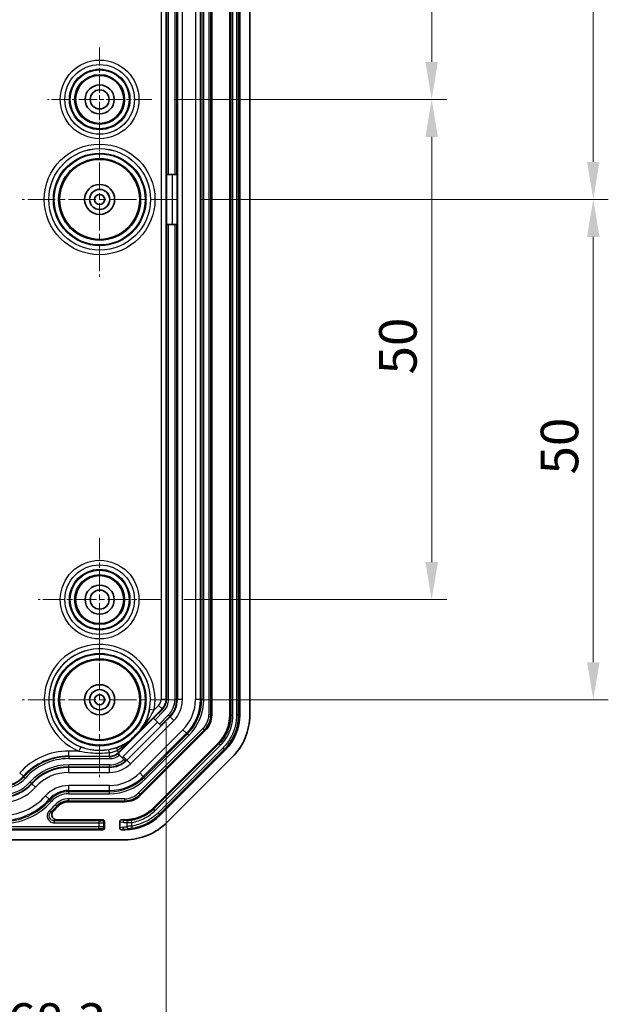
# Model space of a CAD drawing. Units: millimetres. Extents: x 154 to 2530, y 144 to 566.
# Drawn here: x 1710 to 1769, y 292 to 390 of the extents above; entities that cross this region are included whole.
import ezdxf

# ---------------------------------------------------------------- set-up
doc = ezdxf.new("R2010")
doc.units = ezdxf.units.MM
doc.linetypes.add('CHAIN', pattern=[0.3543, 0.2362, -0.0295, 0.0591, -0.0295])
for name, color, linetype, lineweight in [('Center Mark (ISO)', 131, 'Continuous', 18), ('Dimension (ISO)', 7, 'Continuous', 18), ('Visible (ISO)', 7, 'Continuous', 35), ('Visible Narrow (ISO)', 7, 'Continuous', 25)]:
    doc.layers.add(name, color=color, linetype=linetype, lineweight=lineweight)
doc.styles.add('Note Text (TK)', font='txt')
doc.dimstyles.new('Default - Method 1b (TK)', dxfattribs={"dimscale": 1.5, "dimtxt": 2.5, "dimasz": 2.5, "dimexe": 1, "dimexo": 1.5, "dimgap": 1, "dimtad": 1, "dimtoh": 1, "dimrnd": 1e-08, "dimdsep": 46, "dimtxsty": 'Note Text (TK)', "dimcen": 0.09, "dimdle": 5, "dimclrd": 100, "dimclre": 100, "dimclrt": 7, "dimadec": 1, "dimazin": 1, "dimtfac": 1, "dimtmove": 0, "dimatfit": 3, "dimfxl": 1, "dimtolj": 1, "dimlwd": -1, "dimlwe": -1, "dimarcsym": 0})

# ---------------------------------------------------------------- blocks, each defined once
blk = doc.blocks.new('*D110')
at = {"layer": 'Defpoints', "color": 0}
for p in [(1723.853, 427.381), (1722.903, 382.381), (1750.877, 382.381)]:
    blk.add_point(p, dxfattribs=at)
at = {"layer": 'Dimension (ISO)', "color": 100}
for p, q in [((1726.103, 427.381), (1752.377, 427.381)), ((1750.877, 423.631), (1750.877, 386.131)), ((1725.153, 382.381), (1752.377, 382.381))]:
    blk.add_line(p, q, dxfattribs=at)
for points in [[(1750.252, 423.631), (1751.502, 423.631), (1750.877, 427.381)], [(1750.252, 386.131), (1751.502, 386.131), (1750.877, 382.381)]]:
    blk.add_solid(points, dxfattribs=at)
at = {"layer": 'Dimension (ISO)', "color": 7, "insert": (1747.502, 402.389), "char_height": 3.75, "attachment_point": 4, "rotation": 90, "style": 'Note Text (TK)'}
blk.add_mtext('\\A1;45', dxfattribs=at)
blk = doc.blocks.new('*D111')
at = {"layer": 'Defpoints', "color": 0}
for p in [(1722.903, 382.381), (1723.853, 332.381), (1750.877, 332.381)]:
    blk.add_point(p, dxfattribs=at)
at = {"layer": 'Dimension (ISO)', "color": 100}
for p, q in [((1725.153, 382.381), (1752.377, 382.381)), ((1750.877, 378.631), (1750.877, 336.131)), ((1726.103, 332.381), (1752.377, 332.381))]:
    blk.add_line(p, q, dxfattribs=at)
for points in [[(1750.252, 378.631), (1751.502, 378.631), (1750.877, 382.381)], [(1750.252, 336.131), (1751.502, 336.131), (1750.877, 332.381)]]:
    blk.add_solid(points, dxfattribs=at)
at = {"layer": 'Dimension (ISO)', "color": 7, "insert": (1747.502, 354.889), "char_height": 3.75, "attachment_point": 4, "rotation": 90, "style": 'Note Text (TK)'}
blk.add_mtext('\\A1;50', dxfattribs=at)
blk = doc.blocks.new('*D113')
at = {"layer": 'Defpoints', "color": 0}
for p in [(1725.453, 437.381), (1725.453, 372.381), (1767.025, 372.381)]:
    blk.add_point(p, dxfattribs=at)
at = {"layer": 'Dimension (ISO)', "color": 100}
for p, q in [((1727.703, 437.381), (1768.525, 437.381)), ((1767.025, 433.631), (1767.025, 376.131)), ((1727.703, 372.381), (1768.525, 372.381))]:
    blk.add_line(p, q, dxfattribs=at)
for points in [[(1766.4, 433.631), (1767.65, 433.631), (1767.025, 437.381)], [(1766.4, 376.131), (1767.65, 376.131), (1767.025, 372.381)]]:
    blk.add_solid(points, dxfattribs=at)
at = {"layer": 'Dimension (ISO)', "color": 7, "insert": (1763.65, 402.442), "char_height": 3.75, "attachment_point": 4, "rotation": 90, "style": 'Note Text (TK)'}
blk.add_mtext('\\A1;65', dxfattribs=at)
blk = doc.blocks.new('*D114')
at = {"layer": 'Defpoints', "color": 0}
for p in [(1725.453, 372.381), (1725.453, 322.381), (1767.025, 322.381)]:
    blk.add_point(p, dxfattribs=at)
at = {"layer": 'Dimension (ISO)', "color": 100}
for p, q in [((1727.703, 372.381), (1768.525, 372.381)), ((1767.025, 368.631), (1767.025, 326.131)), ((1727.703, 322.381), (1768.525, 322.381))]:
    blk.add_line(p, q, dxfattribs=at)
for points in [[(1766.4, 368.631), (1767.65, 368.631), (1767.025, 372.381)], [(1766.4, 326.131), (1767.65, 326.131), (1767.025, 322.381)]]:
    blk.add_solid(points, dxfattribs=at)
at = {"layer": 'Dimension (ISO)', "color": 7, "insert": (1763.65, 344.889), "char_height": 3.75, "attachment_point": 4, "rotation": 90, "style": 'Note Text (TK)'}
blk.add_mtext('\\A1;50', dxfattribs=at)
blk = doc.blocks.new('*D115')
at = {"layer": 'Defpoints', "color": 0}
for p in [(1656.073, 322.399), (1724.332, 322.399), (1724.332, 286.213)]:
    blk.add_point(p, dxfattribs=at)
at = {"layer": 'Dimension (ISO)', "color": 100}
for p, q in [((1656.073, 320.149), (1656.073, 284.713)), ((1724.332, 320.149), (1724.332, 284.713)), ((1659.823, 286.213), (1720.582, 286.213))]:
    blk.add_line(p, q, dxfattribs=at)
for points in [[(1659.823, 286.838), (1659.823, 285.588), (1656.073, 286.213)], [(1720.582, 286.838), (1720.582, 285.588), (1724.332, 286.213)]]:
    blk.add_solid(points, dxfattribs=at)
at = {"layer": 'Dimension (ISO)', "color": 7, "insert": (1661.33, 290.172), "char_height": 3.75, "attachment_point": 4, "style": 'Note Text (TK)'}
blk.add_mtext('\\A1;\\fＭＳ Ｐゴシック|b0|i0;\\H3.7310;有効寸法 / Max dim. 68.3', dxfattribs=at)

msp = doc.modelspace()

# ---------------------------------------------------------------- linework, layer by layer
at = {"layer": 'Center Mark (ISO)', "linetype": 'CHAIN', "ltscale": 7.704271}
for p, q in [((1717.7028, 387.5815), (1717.7028, 377.1815)), ((1722.9028, 382.3815), (1712.5028, 382.3815))]:
    msp.add_line(p, q, dxfattribs=at)
at = {"layer": 'Center Mark (ISO)', "linetype": 'CHAIN', "ltscale": 11.482377}
for p, q in [((1717.7028, 380.1315), (1717.7028, 364.6315)), ((1725.4528, 372.3815), (1709.9528, 372.3815)), ((1717.7028, 330.1315), (1717.7028, 314.6315)), ((1725.4528, 322.3815), (1709.9528, 322.3815))]:
    msp.add_line(p, q, dxfattribs=at)
at = {"layer": 'Center Mark (ISO)', "linetype": 'CHAIN', "ltscale": 9.111801}
for p, q in [((1717.7028, 338.5315), (1717.7028, 326.2315)), ((1723.8528, 332.3815), (1711.5528, 332.3815))]:
    msp.add_line(p, q, dxfattribs=at)
at = {"layer": 'Visible (ISO)'}
for p, q in [((1728.9028, 438.8962), (1728.9028, 320.8668)), ((1730.7028, 320.8669), (1730.7028, 438.8961)), ((1731.7028, 320.8669), (1731.7028, 438.896)), ((1732.7028, 320.8668), (1732.7028, 438.8962)), ((1724.3679, 369.8815), (1724.3679, 374.8815)), ((1724.3679, 374.8815), (1724.3961, 374.8815)), ((1724.596, 374.8815), (1724.3961, 374.8815)), ((1724.596, 374.8815), (1725.2097, 374.8815)), ((1725.4096, 374.8815), (1725.2097, 374.8815)), ((1725.4096, 374.8815), (1725.4546, 374.8815)), ((1724.3961, 369.8815), (1724.3679, 369.8815)), ((1724.3961, 369.8815), (1724.596, 369.8815)), ((1725.2097, 369.8815), (1724.596, 369.8815)), ((1725.2097, 369.8815), (1725.4096, 369.8815)), ((1725.4546, 369.8815), (1725.4096, 369.8815)), ((1719.6502, 317.1162), (1723.0769, 320.5429)), ((1723.0769, 320.5429), (1723.0969, 320.523)), ((1723.2382, 320.3817), (1723.0969, 320.523)), ((1723.2382, 320.3817), (1723.6722, 319.9477)), ((1723.8135, 319.8064), (1723.6722, 319.9477)), ((1721.7197, 319.2599), (1721.7125, 319.2663)), ((1728.2585, 319.3111), (1721.7732, 312.8258)), ((1723.8135, 319.8064), (1723.8453, 319.7745)), ((1720.8244, 318.3646), (1720.818, 318.3718)), ((1723.0461, 311.5532), (1729.5312, 318.0382)), ((1719.5553, 316.9935), (1719.5352, 317.0135)), ((1719.6974, 316.8514), (1719.5553, 316.9935)), ((1723.7532, 310.8461), (1730.2382, 317.3311)), ((1720.1328, 316.416), (1719.6974, 316.8514)), ((1720.2745, 316.2743), (1720.1328, 316.416)), ((1720.2944, 316.2543), (1720.2745, 316.2743)), ((1720.2944, 316.2543), (1720.3064, 316.2424)), ((1724.4602, 310.1388), (1730.9455, 316.6241)), ((1720.2176, 312.1815), (1714.6111, 312.1815)), ((1718.003, 310.3815), (1713.4121, 310.3815)), ((1718.2028, 310.1816), (1718.2028, 309.5814)), ((1719.7028, 309.58), (1719.7028, 310.1829)), ((1720.2174, 310.3815), (1719.9064, 310.3815)), ((1662.4027, 309.3815), (1718.003, 309.3815)), ((1719.9064, 309.3815), (1720.2174, 309.3815)), ((1660.1881, 308.3815), (1720.2176, 308.3815))]:
    msp.add_line(p, q, dxfattribs=at)
for centre, radius in [((1717.7028, 382.3815), 2.4), ((1717.7028, 382.3815), 1.45), ((1717.7028, 382.3815), 0.95), ((1717.7028, 372.3815), 4), ((1717.7028, 372.3815), 1.5), ((1717.7028, 372.3815), 1.0065), ((1717.7028, 372.3815), 1.005), ((1717.7028, 372.3815), 0.505), ((1717.7028, 332.3815), 2.4), ((1717.7028, 332.3815), 1.45), ((1717.7028, 332.3815), 0.95), ((1717.7028, 322.3815), 4), ((1717.7028, 322.3815), 1.5), ((1717.7028, 322.3815), 1.0065), ((1717.7028, 322.3815), 1.005), ((1717.7028, 322.3815), 0.505)]:
    msp.add_circle(centre, radius, dxfattribs=at)
for centre, radius, start, end in [((1726.7028, 320.8668), 2.2, 315, 0), ((1726.7028, 320.8668), 6, 315, 0), ((1718.685, 318.0815), 1.3651, 308.526226, 315), ((1714.6111, 310.6815), 1.5, 90, 138.189685), ((1720.2176, 314.3815), 2.2, 270, 315), ((1707.9028, 316.6815), 7.5, 313.525688, 318.189685), ((1720.2176, 314.3815), 6, 270, 315)]:
    msp.add_arc(centre, radius, start, end, dxfattribs=at)
for centre, major_axis, ratio, start_param, end_param in [((1726.7016, 320.8673), (-3.6967, 1.5312), 0.999869, 2.7489399, 3.5342454), ((1726.7013, 320.8674), (-4.6209, 1.9141), 0.999869, 2.7489399, 3.5342454), ((1718.911, 321.1733), (2.417, -2.417), 0.8661133, 0.1954775, 0.2153026), ((1718.911, 321.1733), (2.417, -2.417), 0.8661133, 6.0678827, 6.0877078), ((1720.217, 314.3827), (-1.5312, 3.6967), 0.999869, 2.7489399, 3.5342454), ((1718.0027, 310.1814), (0.1416, 0.1416), 0.9987828, 5.4983961, 7.0679745), ((1719.908, 310.1814), (-0.2029, 0.031), 0.9742941, 4.8679316, 6.4309514), ((1720.2169, 314.383), (-1.9141, 4.6209), 0.999869, 2.7489399, 3.5342454), ((1718.0027, 309.5816), (0.1416, -0.1416), 0.9987828, 5.4983961, 7.0679745), ((1719.908, 309.5816), (-0.2029, -0.031), 0.9742941, 6.1354192, 7.698439)]:
    msp.add_ellipse(centre, major_axis=major_axis, ratio=ratio, start_param=start_param, end_param=end_param, dxfattribs=at)
for points, knots in [([(1721.7125, 319.2663), (1721.7124, 319.2664), (1721.7097, 319.2641), (1721.7002, 319.2552), (1721.69, 319.2453), (1721.6616, 319.2176), (1721.6357, 319.1921), (1721.5081, 319.0661), (1721.3745, 318.9328), (1721.263, 318.8214), (1721.1515, 318.7099), (1721.0182, 318.5763), (1720.8922, 318.4486), (1720.8667, 318.4227), (1720.839, 318.3943), (1720.8292, 318.3841), (1720.8203, 318.3746), (1720.8179, 318.372), (1720.818, 318.3718)], [0.19580339, 0.19580339, 0.19580339, 0.19580339, 0.19886217, 0.19886217, 0.20377746, 0.20377746, 0.21373697, 0.21373697, 0.26103611, 0.26103611, 0.26103611, 0.30833526, 0.30833526, 0.31829477, 0.31829477, 0.32321005, 0.32321005, 0.32626884, 0.32626884, 0.32626884, 0.32626884]), ([(1721.6993, 319.2156), (1721.6993, 319.2155), (1721.6993, 319.2155), (1721.6947, 319.2114), (1721.6917, 319.209), (1721.6877, 319.2062), (1721.687, 319.2063), (1721.6886, 319.2089)], [-0.0000287151, -0.0000287151, -0.0000287151, -0.0000287151, 0, 0, 0.0033526316, 0.0033526316, 0.00764166, 0.00764166, 0.00764166, 0.00764166]), ([(1720.8754, 318.3957), (1720.8755, 318.3958), (1720.8757, 318.3959), (1720.8781, 318.3973), (1720.8781, 318.3965), (1720.8751, 318.3923), (1720.8727, 318.3894), (1720.8688, 318.3851), (1720.8688, 318.385), (1720.8687, 318.385)], [0, 0, 0, 0, 0.000330066, 0.000330066, 0.00617499, 0.00617499, 0.010536532, 0.010536532, 0.010576139, 0.010576139, 0.010576139, 0.010576139]), ([(1713.0679, 311.2435), (1713.0204, 311.1984), (1712.9822, 311.1444), (1712.9287, 311.0251), (1712.9139, 310.9609), (1712.9099, 310.8308), (1712.9206, 310.7661), (1712.9662, 310.6446), (1713.0006, 310.589), (1713.0889, 310.4938), (1713.142, 310.4553), (1713.2339, 310.4127), (1713.2684, 310.4011), (1713.3394, 310.3854), (1713.3757, 310.3815), (1713.4121, 310.3815)], [0, 0, 0, 0, 0.01965863, 0.01965863, 0.03922746, 0.03922746, 0.05871227, 0.05871227, 0.07816702, 0.07816702, 0.0976622, 0.0976622, 0.10856448, 0.10856448, 0.1194749, 0.1194749, 0.1194749, 0.1194749])]:
    msp.add_open_spline(points, degree=3, knots=knots, dxfattribs=at)
for points in [[(1721.7197, 319.2599), (1721.7198, 319.2599), (1721.7197, 319.2597), (1721.7195, 319.2593)], [(1720.825, 318.3648), (1720.8246, 318.3646), (1720.8244, 318.3645), (1720.8244, 318.3646)]]:
    msp.add_open_spline(points, degree=3, dxfattribs=at)
at = {"layer": 'Visible Narrow (ISO)'}
for p, q in [((1730.8183, 438.9165), (1730.8183, 320.8464)), ((1731.0182, 320.8464), (1731.0182, 438.9165)), ((1728.6049, 438.8962), (1728.6049, 320.8668)), ((1728.8048, 320.8668), (1728.8048, 438.8962)), ((1731.3875, 438.8755), (1731.3875, 320.8874)), ((1731.5874, 320.8874), (1731.5874, 438.8755)), ((1723.8327, 437.3636), (1723.8327, 322.3994)), ((1724.3324, 322.3994), (1724.3324, 437.3636)), ((1724.3961, 437.3636), (1724.3961, 374.8815)), ((1724.596, 374.8815), (1724.596, 437.3636)), ((1725.2097, 437.3636), (1725.2097, 374.8815)), ((1725.4096, 374.8815), (1725.4096, 437.3636)), ((1725.4733, 437.3636), (1725.4733, 322.3994)), ((1725.973, 322.3994), (1725.973, 437.3636)), ((1727.2803, 437.3636), (1727.2803, 322.3994)), ((1727.78, 322.3994), (1727.78, 437.3636)), ((1727.8961, 437.3636), (1727.8961, 322.3994)), ((1728.096, 322.3994), (1728.096, 437.3636)), ((1724.9549, 374.8815), (1724.9549, 369.8815)), ((1725.4546, 369.8815), (1725.4546, 374.8815)), ((1724.3961, 369.8815), (1724.3961, 322.3994)), ((1724.596, 322.3994), (1724.596, 369.8815)), ((1725.2097, 369.8815), (1725.2097, 322.3994)), ((1725.4096, 322.3994), (1725.4096, 369.8815)), ((1723.5896, 321.8126), (1723.1372, 321.3601)), ((1723.943, 321.4592), (1723.5896, 321.8126)), ((1724.3324, 322.3994), (1723.8327, 322.3994)), ((1724.3961, 322.3994), (1724.3324, 322.3994)), ((1724.3961, 322.3994), (1724.596, 322.3994)), ((1725.4096, 322.3994), (1725.2097, 322.3994)), ((1725.4096, 322.3994), (1725.4733, 322.3994)), ((1725.973, 322.3994), (1725.4733, 322.3994)), ((1727.78, 322.3994), (1727.2803, 322.3994)), ((1727.8961, 322.3994), (1727.78, 322.3994)), ((1728.096, 322.3994), (1727.8961, 322.3994)), ((1721.6993, 319.2156), (1723.943, 321.4592)), ((1722.695, 321.4432), (1723.1372, 321.3601)), ((1723.988, 321.4142), (1723.0969, 320.523)), ((1723.2382, 320.3817), (1724.1294, 321.2728)), ((1724.5633, 320.8389), (1723.6722, 319.9477)), ((1723.988, 321.4142), (1723.943, 321.4592)), ((1723.988, 321.4142), (1724.1294, 321.2728)), ((1724.7047, 320.6975), (1724.5633, 320.8389)), ((1728.8048, 320.8668), (1728.6049, 320.8668)), ((1728.8048, 320.8668), (1728.9028, 320.8668)), ((1730.8183, 320.8464), (1730.7028, 320.8669)), ((1731.0182, 320.8464), (1730.8183, 320.8464)), ((1731.3875, 320.8874), (1731.5874, 320.8874)), ((1731.7028, 320.8669), (1731.5874, 320.8874)), ((1723.492, 320.1279), (1720.0653, 316.7012)), ((1724.7497, 320.6525), (1720.4318, 316.3346)), ((1720.7852, 315.9813), (1725.1031, 320.2991)), ((1723.8135, 319.8064), (1724.7047, 320.6975)), ((1724.7047, 320.6975), (1724.7497, 320.6525)), ((1725.1031, 320.2991), (1724.7497, 320.6525)), ((1720.4186, 316.3478), (1723.8453, 319.7745)), ((1721.7197, 319.2599), (1720.8244, 318.3646)), ((1720.825, 318.3648), (1721.7195, 319.2593)), ((1728.0478, 319.5218), (1721.5626, 313.0365)), ((1721.7039, 312.8952), (1728.1892, 319.3804)), ((1726.0275, 319.3747), (1721.7096, 315.0569)), ((1722.0629, 314.7035), (1726.3808, 319.0214)), ((1726.4629, 318.9393), (1722.145, 314.6214)), ((1726.3808, 319.0214), (1726.0275, 319.3747)), ((1726.4629, 318.9393), (1726.3808, 319.0214)), ((1726.6042, 318.798), (1726.4629, 318.9393)), ((1728.1892, 319.3804), (1728.0478, 319.5218)), ((1728.1892, 319.3804), (1728.2585, 319.3111)), ((1719.6251, 317.1413), (1720.8687, 318.385)), ((1722.2864, 314.4801), (1726.6042, 318.798)), ((1729.6273, 317.9711), (1723.1133, 311.457)), ((1729.5312, 318.0382), (1729.6273, 317.9711)), ((1729.7687, 317.8297), (1729.6273, 317.9711)), ((1715.6389, 317.2516), (1714.6111, 317.2516)), ((1714.6111, 316.7519), (1714.6111, 317.2516)), ((1715.8068, 317.669), (1715.6389, 317.2516)), ((1718.685, 316.7519), (1718.685, 317.0871)), ((1719.6251, 317.1413), (1719.4371, 317.3293)), ((1719.6502, 317.1162), (1719.6251, 317.1413)), ((1723.2546, 311.3157), (1729.7687, 317.8297)), ((1730.0008, 317.5396), (1723.5447, 311.0836)), ((1723.6861, 310.9422), (1730.1421, 317.3983)), ((1730.0008, 317.5396), (1730.1421, 317.3983)), ((1730.1421, 317.3983), (1730.2382, 317.3311)), ((1714.6111, 316.7519), (1718.685, 316.7519)), ((1714.6111, 316.6882), (1714.6111, 316.7519)), ((1718.685, 316.6882), (1714.6111, 316.6882)), ((1714.6111, 316.6882), (1714.6111, 316.4883)), ((1714.6111, 316.4883), (1718.685, 316.4883)), ((1718.685, 316.6882), (1718.685, 316.7519)), ((1718.685, 316.6882), (1718.685, 316.4883)), ((1720.4186, 316.3478), (1720.0653, 316.7012)), ((1720.4186, 316.3478), (1720.4318, 316.3346)), ((1720.7852, 315.9813), (1720.4318, 316.3346)), ((1710.0864, 314.7284), (1709.714, 315.0616)), ((1714.6111, 315.6747), (1714.6111, 315.8746)), ((1718.685, 315.8746), (1714.6111, 315.8746)), ((1714.6111, 315.6747), (1718.685, 315.6747)), ((1714.6111, 315.6747), (1714.6111, 315.611)), ((1714.6111, 315.1113), (1714.6111, 315.611)), ((1718.685, 315.611), (1714.6111, 315.611)), ((1714.6111, 315.1113), (1718.685, 315.1113)), ((1718.685, 315.6747), (1718.685, 315.8746)), ((1718.685, 315.6747), (1718.685, 315.611)), ((1718.685, 315.1113), (1718.685, 315.611)), ((1722.0629, 314.7035), (1721.7096, 315.0569)), ((1710.1339, 314.686), (1710.0864, 314.7284)), ((1710.1339, 314.686), (1710.2829, 314.5527)), ((1710.8893, 314.0103), (1710.7403, 314.1436)), ((1710.8893, 314.0103), (1710.9368, 313.9678)), ((1711.3092, 313.6347), (1710.9368, 313.9678)), ((1722.145, 314.6214), (1722.0629, 314.7035)), ((1722.2864, 314.4801), (1722.145, 314.6214)), ((1718.685, 313.804), (1714.6111, 313.804)), ((1714.6111, 313.3043), (1714.6111, 313.804)), ((1714.6111, 313.1882), (1714.6111, 313.3043)), ((1714.6111, 313.3043), (1718.685, 313.3043)), ((1714.6111, 312.9883), (1714.6111, 313.1882)), ((1718.685, 313.1882), (1714.6111, 313.1882)), ((1714.6111, 312.9883), (1718.685, 312.9883)), ((1718.685, 313.3043), (1718.685, 313.804)), ((1718.685, 313.1882), (1718.685, 313.3043)), ((1718.685, 312.9883), (1718.685, 313.1882)), ((1721.7039, 312.8952), (1721.5626, 313.0365)), ((1712.6561, 312.43), (1712.2837, 312.7632)), ((1712.7426, 312.3526), (1712.6561, 312.43)), ((1712.8916, 312.2194), (1712.7426, 312.3526)), ((1714.6111, 312.2795), (1714.6111, 312.4794)), ((1720.2176, 312.4794), (1714.6111, 312.4794)), ((1714.6111, 312.2795), (1714.6111, 312.1815)), ((1714.6111, 312.2795), (1720.2176, 312.2795)), ((1720.2176, 312.2795), (1720.2176, 312.4794)), ((1720.2176, 312.2795), (1720.2176, 312.1815)), ((1721.7039, 312.8952), (1721.7732, 312.8258)), ((1712.8283, 311.1562), (1712.6953, 311.3054)), ((1713.42, 311.7468), (1713.271, 311.8801)), ((1713.42, 311.7468), (1713.493, 311.6815)), ((1723.1133, 311.457), (1723.0461, 311.5532)), ((1723.2546, 311.3157), (1723.1133, 311.457)), ((1723.5447, 311.0836), (1723.6861, 310.9422)), ((1713.1608, 310.2835), (1713.1608, 310.0836)), ((1717.6152, 310.2835), (1713.1608, 310.2835)), ((1713.1608, 310.0836), (1717.6152, 310.0836)), ((1717.6152, 310.2835), (1717.6152, 310.0836)), ((1717.6152, 310.0836), (1717.6152, 309.6794)), ((1718.003, 310.3815), (1717.9151, 310.2936)), ((1718.1149, 310.0937), (1718.2028, 310.1816)), ((1718.1149, 309.6693), (1718.1149, 310.0937)), ((1719.7028, 310.1829), (1720.0311, 310.1328)), ((1720.2261, 310.3326), (1719.9064, 310.3815)), ((1720.2174, 310.3815), (1720.2261, 310.3326)), ((1720.414, 310.0906), (1720.414, 309.7065)), ((1720.9015, 310.118), (1720.8704, 310.3155)), ((1720.9015, 309.7496), (1720.9015, 310.118)), ((1723.7532, 310.8461), (1723.6861, 310.9422)), ((1717.6152, 309.6794), (1662.7905, 309.6794)), ((1662.7905, 309.4795), (1717.6152, 309.4795)), ((1717.6152, 309.4795), (1717.6152, 309.6794)), ((1717.9151, 309.4694), (1718.003, 309.3815)), ((1718.2028, 309.5814), (1718.1149, 309.6693)), ((1720.0142, 309.6276), (1719.7028, 309.58)), ((1719.9064, 309.3815), (1720.2092, 309.4277)), ((1720.2092, 309.4277), (1720.2174, 309.3815)), ((1720.9015, 309.7496), (1720.9312, 309.5519))]:
    msp.add_line(p, q, dxfattribs=at)
for centre, radius in [((1717.7028, 382.3815), 3.9295), ((1717.7028, 382.3815), 3.4796), ((1717.7028, 382.3815), 3.4775), ((1717.7028, 382.3815), 3.0276), ((1717.7028, 382.3815), 2.9469), ((1717.7028, 382.3815), 2.497), ((1717.7028, 372.3815), 5.5295), ((1717.7028, 372.3815), 5.0796), ((1717.7028, 372.3815), 5.0775), ((1717.7028, 372.3815), 4.6276), ((1717.7028, 372.3815), 4.5469), ((1717.7028, 372.3815), 4.097), ((1717.7028, 332.3815), 3.9295), ((1717.7028, 332.3815), 3.4796), ((1717.7028, 332.3815), 3.4775), ((1717.7028, 332.3815), 3.0276), ((1717.7028, 332.3815), 2.9469), ((1717.7028, 332.3815), 2.497), ((1717.7028, 322.3815), 4.6276), ((1717.7028, 322.3815), 4.5469), ((1717.7028, 322.3815), 4.097)]:
    msp.add_circle(centre, radius, dxfattribs=at)
for centre, radius, start, end in [((1717.7028, 322.3815), 5.5295, 349.355472, 248.08315), ((1717.7028, 322.3815), 5.0796, 349.355472, 248.08315), ((1717.7028, 322.3815), 5.0775, 322.15579, 307.84421), ((1723.0028, 322.3994), 0.8299, 315, 0), ((1723.0028, 322.3994), 1.3295, 315, 0), ((1723.0028, 322.3994), 1.3933, 315, 0), ((1723.0028, 322.3994), 1.5931, 315, 0), ((1723.0028, 322.3994), 2.2069, 315, 0), ((1723.0028, 322.3994), 2.4067, 315, 0), ((1723.0028, 322.3994), 2.4705, 315, 0), ((1723.0028, 322.3994), 2.9701, 315, 0), ((1723.0028, 322.3994), 4.2775, 315, 0), ((1723.0028, 322.3994), 4.7772, 315, 0), ((1723.0028, 322.3994), 4.8933, 315, 0), ((1723.0028, 322.3994), 5.0931, 315, 0), ((1726.7028, 320.8668), 1.9021, 315, 0), ((1726.7028, 320.8668), 2.102, 315, 0), ((1714.6111, 310.6815), 6.5701, 90, 138.189685), ((1718.685, 318.0815), 1.3295, 270, 315), ((1718.685, 318.0815), 1.3933, 270, 308.657705), ((1714.6111, 310.6815), 6.0705, 90, 138.189685), ((1714.6111, 310.6815), 6.0067, 90, 138.189685), ((1714.6111, 310.6815), 5.8069, 90, 138.189685), ((1718.685, 318.0815), 1.5931, 270, 309.456099), ((1718.685, 318.0815), 2.2069, 270, 311.000843), ((1718.685, 318.0815), 2.4705, 270, 315), ((1718.685, 318.0815), 2.4067, 270, 311.333445), ((1718.685, 318.0815), 2.9701, 270, 315), ((1718.685, 318.0815), 1.9521, 310.477848, 315), ((1718.685, 318.0815), 2.4518, 311.400878, 315), ((1714.6111, 310.6815), 5.1931, 90, 138.189685), ((1714.6111, 310.6815), 4.9933, 90, 138.189685), ((1714.6111, 310.6815), 4.9295, 90, 138.189685), ((1714.6111, 310.6815), 4.4299, 90, 138.189685), ((1718.685, 318.0815), 4.2775, 270, 315), ((1707.9028, 316.6815), 2.9295, 270, 318.189685), ((1707.9028, 316.6815), 2.9933, 270, 318.189685), ((1707.9028, 316.6815), 3.1931, 270, 318.189685), ((1707.9028, 316.6815), 3.8069, 270, 318.189685), ((1707.9028, 316.6815), 4.0067, 270, 318.189685), ((1707.9028, 316.6815), 4.0705, 270, 318.189685), ((1718.685, 318.0815), 4.7772, 270, 315), ((1718.685, 318.0815), 4.8933, 270, 315), ((1718.685, 318.0815), 5.0931, 270, 315), ((1707.9028, 316.6815), 4.5701, 270, 318.189685), ((1714.6111, 310.6815), 3.1225, 90, 138.189685), ((1714.6111, 310.6815), 2.6228, 90, 138.189685), ((1714.6111, 310.6815), 2.5067, 90, 138.189685), ((1714.6111, 310.6815), 2.3069, 90, 138.189685), ((1720.2176, 314.3815), 1.9021, 270, 315), ((1707.9028, 316.6815), 5.8775, 270, 318.189685), ((1707.9028, 316.6815), 6.3772, 270, 318.189685), ((1707.9028, 316.6815), 6.4933, 270, 318.189685), ((1707.9028, 316.6815), 6.6931, 270, 318.189685), ((1714.6111, 310.6815), 1.7979, 90, 138.189685), ((1714.6111, 310.6815), 1.598, 90, 138.189685), ((1720.2176, 314.3815), 2.102, 270, 315), ((1707.9028, 316.6815), 7.2021, 311.714873, 318.189685), ((1707.9028, 316.6815), 7.402, 311.714873, 318.189685)]:
    msp.add_arc(centre, radius, start, end, dxfattribs=at)
for centre, major_axis, ratio, start_param, end_param in [((1718.685, 316.939), (-0.0804, 0.4428), 0.0621459, 5.0421476, 6.2656982), ((1719.586, 317.1805), (-0.1515, 0.4237), 0.2207592, 0.0178948, 1.1342697), ((1717.6152, 310.2939), (-0.3, 0), 0.0349208, 1.5707963, 3.1066861), ((1717.6152, 310.0941), (0.5, 0), 0.0209525, 4.712389, 6.2482787), ((1717.9151, 310.0937), (-0.1414, 0.1414), 0.9987828, 3.9275998, 5.4971782), ((1720.2261, 310.1328), (0.0302, 0.1977), 0.9742941, 0.1555427, 1.7185624), ((1720.424, 314.3361), (3.7397, -2.458), 0.9290341, 5.1707925, 5.2583001), ((1720.609, 310.0906), (0.0135, 0.1995), 0.9747475, 0.1591191, 1.6367342), ((1717.6152, 309.6689), (-0.5, 0), 0.0209525, 3.1764992, 4.712389), ((1717.6152, 309.469), (0.3, 0), 0.0349208, 0.0349066, 1.5707963), ((1717.9151, 309.6693), (-0.1414, -0.1414), 0.9987828, 0.7860072, 2.3555855), ((1719.6157, 314.3768), (-2.7551, -4.0553), 0.9336711, 0.7142548, 0.8003745), ((1720.2092, 309.6276), (0.0302, -0.1977), 0.9742941, 4.5646229, 6.1276427), ((1720.609, 309.7065), (0.0471, -0.1944), 0.9734391, 4.4806243, 6.128032)]:
    msp.add_ellipse(centre, major_axis=major_axis, ratio=ratio, start_param=start_param, end_param=end_param, dxfattribs=at)
for points, knots in [([(1722.695, 321.4432), (1722.6374, 321.1369), (1722.5523, 320.8368), (1722.353, 320.3122), (1722.244, 320.0803), (1722.1218, 319.8623), (1722.0496, 319.7336), (1721.9729, 319.6097), (1721.8513, 319.43), (1721.8086, 319.3697), (1721.7391, 319.2754), (1721.7104, 319.2376), (1721.6886, 319.2089)], [-0.37764488, -0.37764488, -0.37764488, -0.37764488, -0.27585892, -0.27585892, -0.18882244, -0.18882244, -0.18882244, -0.13742098, -0.13742098, -0.11039805, -0.11039805, -0.0923086, -0.0923086, -0.0923086, -0.0923086]), ([(1721.6993, 319.2156), (1721.7016, 319.2184), (1721.7097, 319.2278), (1721.7449, 319.2684), (1721.7813, 319.3103), (1721.8657, 319.4093), (1721.9168, 319.4703), (1722.0641, 319.6509), (1722.1599, 319.7736), (1722.253, 319.8991), (1722.4108, 320.1117), (1722.5612, 320.3323), (1722.8623, 320.8196), (1723.0104, 321.0908), (1723.1372, 321.3601)], [0.08383144, 0.08383144, 0.08383144, 0.08383144, 0.09101052, 0.09101052, 0.11039805, 0.11039805, 0.13742098, 0.13742098, 0.18882244, 0.18882244, 0.18882244, 0.27585892, 0.27585892, 0.37764488, 0.37764488, 0.37764488, 0.37764488]), ([(1730.8183, 320.8464), (1730.8183, 320.4398), (1730.7569, 320.0332), (1730.4423, 319.0162), (1730.0925, 318.4362), (1729.6273, 317.9711)], [-0.39265276, -0.39265276, -0.39265276, -0.39265276, -0.09268775, -0.09268775, 0.39265276, 0.39265276, 0.39265276, 0.39265276]), ([(1729.7687, 317.8297), (1730.2567, 318.3178), (1730.6237, 318.9262), (1730.9537, 319.9932), (1731.0182, 320.4198), (1731.0182, 320.8464)], [-0.39265276, -0.39265276, -0.39265276, -0.39265276, 0.09268775, 0.09268775, 0.39265276, 0.39265276, 0.39265276, 0.39265276]), ([(1731.3875, 320.8874), (1731.3875, 320.1215), (1731.198, 319.3561), (1730.6197, 318.2597), (1730.3356, 317.8744), (1730.0008, 317.5396)], [-0.39265276, -0.39265276, -0.39265276, -0.39265276, 0.09268055, 0.09268055, 0.39265276, 0.39265276, 0.39265276, 0.39265276]), ([(1730.1421, 317.3983), (1730.491, 317.7472), (1730.7872, 318.1488), (1731.3899, 319.2914), (1731.5874, 320.0892), (1731.5874, 320.8874)], [-0.39265276, -0.39265276, -0.39265276, -0.39265276, -0.09268055, -0.09268055, 0.39265276, 0.39265276, 0.39265276, 0.39265276]), ([(1720.8754, 318.3957), (1720.8513, 318.3774), (1720.8205, 318.3539), (1720.715, 318.2757), (1720.6336, 318.2181), (1720.5503, 318.1629), (1720.3835, 318.0525), (1720.2048, 317.9481), (1719.8306, 317.7598), (1719.6347, 317.6756), (1719.4328, 317.6035)], [0.09234338, 0.09234338, 0.09234338, 0.09234338, 0.10765428, 0.10765428, 0.14353904, 0.14353904, 0.14353904, 0.21530855, 0.21530855, 0.28707807, 0.28707807, 0.28707807, 0.28707807]), ([(1719.4371, 317.3293), (1719.6234, 317.4413), (1719.8079, 317.5618), (1720.1672, 317.8148), (1720.3426, 317.9477), (1720.5095, 318.0825), (1720.593, 318.1498), (1720.6754, 318.2187), (1720.8009, 318.3262), (1720.8588, 318.3771), (1720.8687, 318.385)], [-0.28707807, -0.28707807, -0.28707807, -0.28707807, -0.21530855, -0.21530855, -0.14353904, -0.14353904, -0.14353904, -0.10765428, -0.10765428, -0.08386847, -0.08386847, -0.08386847, -0.08386847]), ([(1715.6389, 317.2516), (1716.0216, 317.1706), (1716.4233, 317.1117), (1717.4383, 317.0257), (1718.0763, 317.0289), (1718.685, 317.0871)], [0, 0, 0, 0, 0.12376795, 0.12376795, 0.30895465, 0.30895465, 0.30895465, 0.30895465]), ([(1718.6051, 317.3818), (1718.0462, 317.2802), (1717.4598, 317.2746), (1716.5274, 317.4247), (1716.1584, 317.5276), (1715.8068, 317.669)], [-0.30895465, -0.30895465, -0.30895465, -0.30895465, -0.12376795, -0.12376795, 0, 0, 0, 0]), ([(1719.4328, 317.6035), (1719.2951, 317.5544), (1719.1519, 317.5096), (1718.8745, 317.4362), (1718.7399, 317.4062), (1718.6051, 317.3818)], [0, 0, 0, 0, 0.04895725, 0.04895725, 0.093795693, 0.093795693, 0.093795693, 0.093795693]), ([(1718.685, 317.0871), (1718.8127, 317.1011), (1718.9439, 317.129), (1719.2018, 317.2125), (1719.3269, 317.2697), (1719.4371, 317.3293)], [-0.093795693, -0.093795693, -0.093795693, -0.093795693, -0.04895725, -0.04895725, 0, 0, 0, 0]), ([(1712.6953, 311.3054), (1712.6613, 311.2751), (1712.63, 311.2412), (1712.5579, 311.146), (1712.5232, 311.0811), (1712.4677, 310.9217), (1712.455, 310.8257), (1712.4711, 310.6068), (1712.5138, 310.4861), (1712.6764, 310.252), (1712.8152, 310.1536), (1713.0315, 310.0925), (1713.0963, 310.0836), (1713.1608, 310.0836)], [0, 0, 0, 0, 0.01364741, 0.01364741, 0.03548326, 0.03548326, 0.06386987, 0.06386987, 0.10077246, 0.10077246, 0.14872905, 0.14872905, 0.16808236, 0.16808236, 0.16808236, 0.16808236]), ([(1713.1608, 310.2835), (1713.1146, 310.2834), (1713.0682, 310.2897), (1712.9132, 310.3332), (1712.8138, 310.4033), (1712.6975, 310.5705), (1712.667, 310.6567), (1712.6556, 310.8132), (1712.6648, 310.8818), (1712.7048, 310.9957), (1712.7297, 311.0421), (1712.7815, 311.1103), (1712.8039, 311.1345), (1712.8283, 311.1562)], [-0.16808236, -0.16808236, -0.16808236, -0.16808236, -0.14872905, -0.14872905, -0.10077246, -0.10077246, -0.06386987, -0.06386987, -0.03548326, -0.03548326, -0.01364741, -0.01364741, 0, 0, 0, 0]), ([(1713.0679, 311.2435), (1713.054, 311.2383), (1713.04, 311.2331), (1712.998, 311.2175), (1712.9697, 311.2072), (1712.9412, 311.1968), (1712.9127, 311.1864), (1712.884, 311.176), (1712.8461, 311.1625), (1712.8372, 311.1593), (1712.8283, 311.1562)], [-0.35162891, -0.35162891, -0.35162891, -0.35162891, -0.30138652, -0.30138652, -0.20092434, -0.20092434, -0.20092434, -0.10046217, -0.10046217, -0.06963808, -0.06963808, -0.06963808, -0.06963808]), ([(1723.1133, 311.457), (1722.8257, 311.1695), (1722.4948, 310.9254), (1721.7404, 310.5275), (1721.3112, 310.3849), (1720.8704, 310.3155)], [-0.39265276, -0.39265276, -0.39265276, -0.39265276, -0.09268775, -0.09268775, 0.23650499, 0.23650499, 0.23650499, 0.23650499]), ([(1720.9015, 310.118), (1721.3639, 310.1909), (1721.8143, 310.3405), (1722.6057, 310.758), (1722.9529, 311.014), (1723.2546, 311.3157)], [-0.23650499, -0.23650499, -0.23650499, -0.23650499, 0.09268775, 0.09268775, 0.39265276, 0.39265276, 0.39265276, 0.39265276]), ([(1723.5447, 311.0836), (1723.1698, 310.7086), (1722.7312, 310.3972), (1721.8271, 309.9612), (1721.3696, 309.82), (1720.9015, 309.7496)], [-0.39265276, -0.39265276, -0.39265276, -0.39265276, -0.05666331, -0.05666331, 0.24330194, 0.24330194, 0.24330194, 0.24330194]), ([(1713.1608, 310.2835), (1713.1702, 310.287), (1713.1795, 310.2906), (1713.2192, 310.3058), (1713.2494, 310.3175), (1713.2792, 310.3291), (1713.3091, 310.3407), (1713.3387, 310.3524), (1713.3828, 310.3698), (1713.3975, 310.3757), (1713.4121, 310.3815)], [0.06963808, 0.06963808, 0.06963808, 0.06963808, 0.10046217, 0.10046217, 0.20092434, 0.20092434, 0.20092434, 0.30138652, 0.30138652, 0.35162891, 0.35162891, 0.35162891, 0.35162891]), ([(1720.5915, 310.2897), (1720.4714, 310.2987), (1720.3513, 310.3128), (1720.2298, 310.332), (1720.2279, 310.3323), (1720.2261, 310.3326)], [-1.57182767, -1.57182767, -1.57182767, -1.57182767, -1.485657375, -1.485657375, -1.484320049, -1.484320049, -1.484320049, -1.484320049]), ([(1720.414, 310.0906), (1720.4297, 310.0899), (1720.4601, 310.0902), (1720.5441, 310.0928), (1720.5969, 310.0952), (1720.7027, 310.1017), (1720.7523, 310.1052), (1720.8362, 310.1121), (1720.869, 310.115), (1720.9015, 310.118)], [-0.040321953, -0.040321953, -0.040321953, -0.040321953, -0.02767388, -0.02767388, -0.015374378, -0.015374378, -0.005913222, -0.005913222, 0, 0, 0, 0]), ([(1720.8704, 310.3155), (1720.8518, 310.3126), (1720.833, 310.3098), (1720.7851, 310.3033), (1720.7567, 310.3), (1720.6962, 310.2938), (1720.666, 310.2916), (1720.6179, 310.2892), (1720.6005, 310.289), (1720.5915, 310.2897)], [0, 0, 0, 0, 0.005913222, 0.005913222, 0.015374378, 0.015374378, 0.02767388, 0.02767388, 0.040321953, 0.040321953, 0.040321953, 0.040321953]), ([(1720.9312, 309.5519), (1721.4192, 309.6253), (1721.8959, 309.7725), (1722.8382, 310.2269), (1723.2953, 310.5514), (1723.6861, 310.9422)], [-0.24330194, -0.24330194, -0.24330194, -0.24330194, 0.05666331, 0.05666331, 0.39265276, 0.39265276, 0.39265276, 0.39265276]), ([(1720.2092, 309.4277), (1720.2897, 309.4395), (1720.37, 309.4534), (1720.509, 309.4808), (1720.5677, 309.4936), (1720.6263, 309.5074)], [-1.489087326, -1.489087326, -1.489087326, -1.489087326, -1.439466835, -1.439466835, -1.402967652, -1.402967652, -1.402967652, -1.402967652]), ([(1720.9015, 309.7496), (1720.8287, 309.743), (1720.7556, 309.7367), (1720.6286, 309.7261), (1720.5737, 309.7216), (1720.4942, 309.7148), (1720.4659, 309.7123), (1720.4315, 309.7088), (1720.4212, 309.7076), (1720.414, 309.7065)], [-0.040424029, -0.040424029, -0.040424029, -0.040424029, -0.027184522, -0.027184522, -0.015102512, -0.015102512, -0.005808659, -0.005808659, 0, 0, 0, 0]), ([(1720.6263, 309.5074), (1720.6308, 309.5085), (1720.6373, 309.5097), (1720.6588, 309.5133), (1720.6765, 309.5159), (1720.7262, 309.5229), (1720.7605, 309.5275), (1720.84, 309.5385), (1720.8857, 309.5451), (1720.9312, 309.5519)], [0, 0, 0, 0, 0.005808659, 0.005808659, 0.015102512, 0.015102512, 0.027184522, 0.027184522, 0.040424029, 0.040424029, 0.040424029, 0.040424029])]:
    msp.add_open_spline(points, degree=3, knots=knots, dxfattribs=at)

# ---------------------------------------------------------------- dimensions: what is measured, and where the dimension line sits
at = {"layer": 'Dimension (ISO)', "color": 100}
for base, p1, p2, picture, middle in [((1767.0254, 372.3815), (1725.4528, 437.3815), (1725.4528, 372.3815), '*D113', (1767.0254, 404.8815)), ((1750.8768, 382.3815), (1723.8528, 427.3815), (1722.9028, 382.3815), '*D110', (1750.8768, 404.8815)), ((1750.8768, 332.3815), (1722.9028, 382.3815), (1723.8528, 332.3815), '*D111', (1750.8768, 357.3815)), ((1767.0254, 322.3815), (1725.4528, 372.3815), (1725.4528, 322.3815), '*D114', (1767.0254, 347.3815))]:
    dim = msp.add_linear_dim(base=base, p1=p1, p2=p2, angle=90, dimstyle='Default - Method 1b (TK)', override={"dimgap": 1, "dimtoh": 0, "dimdec": 2, "dimtol": 0, "dimlim": 0, "dimtp": 0, "dimtm": 0, "dimtdec": 2, "dimtofl": 0, "dimatfit": 1}, dxfattribs=at)
    dim.commit()
    dim.dimension.update_dxf_attribs({"geometry": picture, "text_midpoint": middle, "dimtype": 160})
dim = msp.add_linear_dim(base=(1724.3324, 286.2132), p1=(1656.0733, 322.3994), p2=(1724.3324, 322.3994), angle=180, text='\\fＭＳ Ｐゴシック|b0|i0;\\H3.7310;有効寸法 / Max dim. <>', dimstyle='Default - Method 1b (TK)', override={"dimgap": 1, "dimtoh": 0, "dimdec": 1, "dimtol": 0, "dimlim": 0, "dimtp": 0, "dimtm": 0, "dimtdec": 2, "dimtofl": 0, "dimatfit": 1}, dxfattribs=at)
dim.commit()
dim.dimension.update_dxf_attribs({"geometry": '*D115', "text_midpoint": (1690.2028, 286.2132), "dimtype": 160})

doc.saveas('drawing.dxf')
